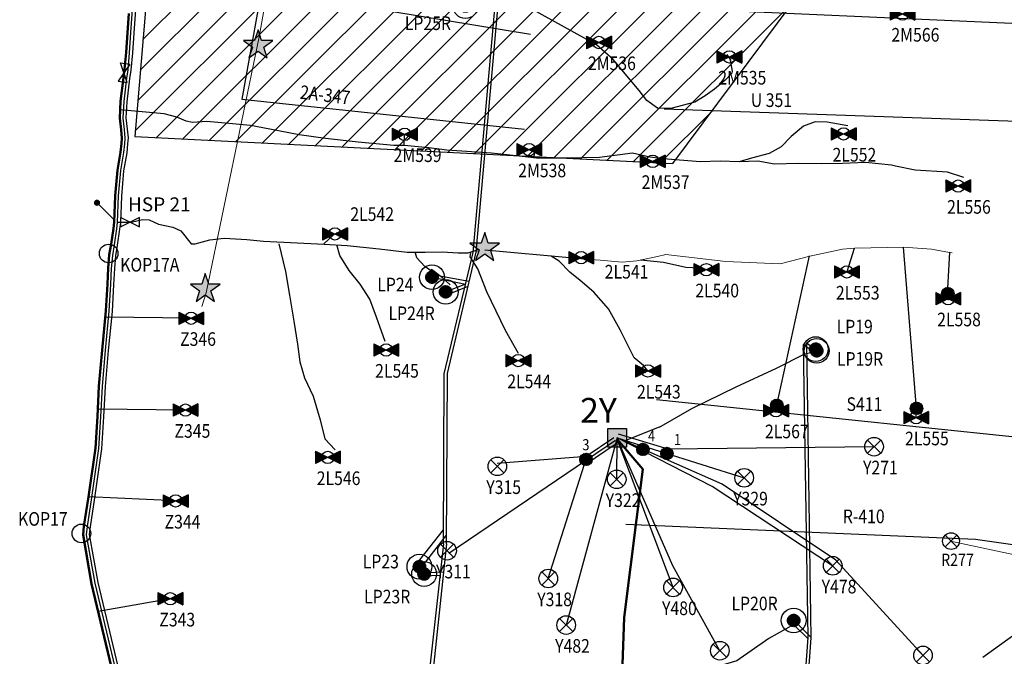
# Model space of a CAD drawing. Units: millimetres. Extents: x 298288 to 300497, y 5814656 to 5816279.
# Drawn here: x 299735 to 300053, y 5814827 to 5815033 of the extents above; entities that cross this region are included whole.
import ezdxf
from ezdxf.enums import TextEntityAlignment as Align

# ---------------------------------------------------------------- set-up
doc = ezdxf.new("R2010")
doc.units = ezdxf.units.MM
doc.linetypes.add('PHANTOM2', pattern=[31.75, 15.875, -3.175, 3.175, -3.175, 3.175, -3.175])
for name, color, linetype in [('ASBESTOS DISPOSAL', 10, 'Continuous'), ('FLOW-090', 200, 'Continuous'), ('KNOCK-OUT-POT', 210, 'Continuous'), ('STG2-FLOW-090', 200, 'Continuous'), ('STG2-HEADER MARKER', 7, 'Continuous'), ('STG2-J-TRAP', 150, 'Continuous'), ('STG2-KNOCK-OUT-POT', 210, 'Continuous'), ('STG2-LINE-LEACHATE RETURN-090', 200, 'LEACHATE'), ('STG2-MAIN-090', 200, 'Continuous'), ('STG2-MAIN-140', 54, 'Continuous'), ('STG2-OLDBAROTRAP', 7, 'Continuous'), ('STG2-PIT-LEACHATE-25', 94, 'PHANTOM2'), ('STG2-WELL ID', 1, 'Continuous'), ('STG2-WELL-HORIZ-090-M35', 200, 'HOT_WATER_SUPPLY'), ('STG2-WELL_NAME', 1, 'Continuous'), ('STG2-WELLSTAT-35', 1, 'Continuous'), ('STG4-FLOW-090', 200, 'Continuous'), ('WELL-BLK50', 254, 'Continuous'), ('WELL-HORIZ-090-M35', 200, 'HOT_WATER_SUPPLY'), ('WELL_NAME', 1, 'Continuous')]:
    doc.layers.add(name, color=color, linetype=linetype)
for name, color, linetype, lineweight in [('MAIN-160-B70', 5, 'Continuous', 20), ('STG2-FLOW-063', 3, 'Continuous', 25), ('STG2-LINE-AIR-063', 3, 'AIR', 25), ('STG2-MAIN-160-B70', 5, 'Continuous', 20), ('STG2-MAIN-355-100', 202, 'Continuous', 50), ('STG2-STANDALONE_WELL', 1, 'Continuous', 25)]:
    doc.layers.add(name, color=color, linetype=linetype, lineweight=lineweight)
doc.layers.add('STG2-VALVE PIT', color=7, linetype='Continuous', true_color=0x000000)
doc.styles.add('ROM_1.00', font='ROMANS.SHX')
doc.styles.add('RSO', font='arial.ttf')
doc.styles.add('SOLID', font='Helv.shx', dxfattribs={"oblique": 1.17516e-08})
doc.styles.get("Standard").update_dxf_attribs({"font": 'arial.ttf'})
doc.linetypes.add('AIR', pattern='A,5,-5,["AIR",Standard,S=1,R=0,X=-3.5,Y=-0.5],-0.2', length=10.2)
doc.linetypes.add('CHARACTER_DASH_D', pattern='A,3,-0.7,["D",Standard,S=2,R=0,X=-0.1,Y=-0.9],-2,6,-0.6,3', length=15.3)
doc.linetypes.add('HOT_WATER_SUPPLY', pattern='A,0.5,-0.2,["HW",Standard,S=0.1,R=0,X=-0.1,Y=-0.05],-0.2', length=0.9)
doc.linetypes.add('LEACHATE', pattern='A,5,-5,["LE",Standard,S=1,R=0,X=-3.5,Y=-0.5],-0.2', length=10.2)
doc.dimstyles.new('HEADER', dxfattribs={"dimscale": 2, "dimtxt": 2.5, "dimasz": 1, "dimexe": 2, "dimexo": 1, "dimgap": 1, "dimtad": 1, "dimtoh": 1, "dimdec": 1, "dimzin": 0, "dimdsep": 46, "dimtxsty": 'RSO', "dimblk": 'DOT', "dimcen": -2, "dimclrd": 256, "dimclre": 256, "dimclrt": 256, "dimadec": 0, "dimazin": 0, "dimtfac": 1, "dimtdec": 1, "dimtofl": 0, "dimtmove": 0, "dimatfit": 3, "dimldrblk": 'DOT', "dimfxl": 2, "dimtolj": 1, "dimtzin": 0, "dimarcsym": 0})
pattern_1 = [(45, (80.06854, 37.75583), (-0.08838835, 0.08838835), [])]

# ---------------------------------------------------------------- blocks, each defined once
blk = doc.blocks.new('WELL_STANDALONE')
h = blk.add_hatch()
h.set_pattern_fill('ANSI31', color=0, style=0)
h.set_pattern_definition(pattern_1)
h.paths.add_polyline_path([(-0.89, 0.45), (-2, 1), (-2, -1), (-0.89, -0.45, -0.116434), (-1, 0, -0.116434)])
h.paths.add_polyline_path([(-0.89, 0.45, 0.116434), (-1, 0, 0.116434), (-0.89, -0.45), (0, 0)])
h.paths.add_polyline_path([(0.89, 0.45), (0, 0), (0.89, -0.45, 0.116434), (1, 0, 0.116434)])
h.paths.add_polyline_path([(2, 1), (0.89, 0.45, -0.116434), (1, 0, -0.116434), (0.89, -0.45), (2, -1)])
at = {"color": 0}
for p, q in [((-2, 1), (-2, -1)), ((2, 1), (-2, -1)), ((-2, 1), (2, -1)), ((2, 1), (2, -1))]:
    blk.add_line(p, q, dxfattribs=at)
at = {"color": 0, "linetype": 'ByBlock'}
blk.add_circle((0, 0), 1, dxfattribs=at)
at = {"color": 0, "style": 'RSO', "width": 0.85}
blk.add_attdef('SO', (-1.78, -4.46), '', height=2.2, dxfattribs=at)
at = {"color": 0, "style": 'RSO', "width": 0.85, "flags": 1}
for tag, p in [('STRING_SIZE', (-1.78, -7.46)), ('OTHER_STNG_SIZE', (-1.78, -10.46)), ('DEPTH', (-1.78, -13.46)), ('FLOW_LINE_SIZE', (-1.78, -16.46)), ('OTHER_FLINE_SIZE', (-1.78, -19.46)), ('DATE', (-1.78, -22.46)), ('COMMENTS', (-1.78, -25.46)), ('SITE_NAME', (-1.78, -28.46))]:
    blk.add_attdef(tag, p, '', height=2.2, dxfattribs=at)
blk = doc.blocks.new('Barometric_Trap')
at = {"linetype": 'Continuous', "ltscale": 2.5}
blk.add_hatch(color=0, dxfattribs=at).paths.add_polyline_path([(0.56, 0.77), (0, 2.5), (-0.56, 0.77), (-2.38, 0.77), (-0.91, -0.3), (-1.47, -2.02), (0, -0.95), (1.47, -2.02), (0.91, -0.3), (2.38, 0.77)])
at = {"color": 0, "linetype": 'Continuous'}
for p, q in [((0, 2.5), (-0.56, 0.77)), ((0.56, 0.77), (0, 2.5)), ((-2.38, 0.77), (-0.91, -0.3)), ((-0.56, 0.77), (-2.38, 0.77)), ((2.38, 0.77), (0.56, 0.77)), ((0.91, -0.3), (2.38, 0.77)), ((-0.91, -0.3), (-1.47, -2.02)), ((-1.47, -2.02), (0, -0.95)), ((0, -0.95), (1.47, -2.02)), ((1.47, -2.02), (0.91, -0.3))]:
    blk.add_line(p, q, dxfattribs=at)
at = {"color": 0, "style": 'RSO', "width": 0.85}
blk.add_attdef('SO', (2.61, 0), '', height=2.2, dxfattribs=at)
at = {"color": 0, "style": 'RSO', "width": 0.85, "flags": 1}
blk.add_attdef('DATE', (2.61, -3), '', height=2.2, dxfattribs=at)
blk = doc.blocks.new('Well')
at = {"layer": 'WELL_NAME', "color": 0, "linetype": 'ByBlock'}
for p, q in [((-1.06, -1.06), (1.06, 1.06)), ((1.06, -1.06), (-1.06, 1.06))]:
    blk.add_line(p, q, dxfattribs=at)
blk.add_circle((0, 0), 1.5, dxfattribs=at)
at = {"layer": 'WELL_NAME', "color": 0, "style": 'RSO', "width": 0.85}
blk.add_attdef('SO', (-1.78, -4.46), '', height=2.2, dxfattribs=at)
at = {"layer": 'WELL_NAME', "color": 0, "style": 'RSO', "width": 0.85, "flags": 1}
for tag, p in [('STRING_SIZE', (-1.78, -7.46)), ('OTHER_STNG_SIZE', (-1.78, -10.46)), ('DEPTH', (-1.78, -13.46)), ('FLOW_LINE_SIZE', (-1.78, -16.46)), ('OTHER_FLINE_SIZE', (-1.78, -19.46)), ('DATE', (-1.78, -22.46))]:
    blk.add_attdef(tag, p, '', height=2.2, dxfattribs=at)
blk = doc.blocks.new('*X13')
at = {"color": 0}
for p, q in [((1.74, 1.21), (2.82, 2.29)), ((1.74, 1.38), (2.64, 2.29)), ((1.76, 1.06), (2.97, 2.27)), ((1.78, 1.61), (2.42, 2.24)), ((1.81, 0.92), (3.11, 2.22)), ((1.86, 0.8), (3.23, 2.16)), ((1.93, 0.7), (3.33, 2.09)), ((2.01, 0.6), (3.43, 2.01)), ((2.11, 0.52), (3.51, 1.92)), ((2.21, 0.44), (3.59, 1.82)), ((2.33, 0.38), (3.65, 1.7)), ((2.45, 0.33), (3.69, 1.57)), ((2.6, 0.3), (3.72, 1.43)), ((2.77, 0.29), (3.73, 1.26)), ((2.98, 0.32), (3.7, 1.05)), ((3.3, 0.47), (3.56, 0.73))]:
    blk.add_line(p, q, dxfattribs=at)
blk = doc.blocks.new('J_Trap')
at = {"color": 0}
blk.add_circle((0, 0), 1, dxfattribs=at)
blk.add_blockref('*X13', (-2.73, -1.29), dxfattribs=at)
at = {"color": 9, "style": 'RSO', "width": 0.85}
blk.add_attdef('SO', (1.2, 0), '', height=1.8, dxfattribs=at)
at = {"color": 9, "style": 'RSO', "width": 0.85, "flags": 1}
for tag, p in [('ON_WELL_S', (1.2, -3)), ('DATE', (1.2, -6))]:
    blk.add_attdef(tag, p, '', height=1.8, dxfattribs=at)
blk = doc.blocks.new('*X18')
at = {"color": 0}
for p, q in [((-1, 0.06), (-0.06, 1)), ((-0.99, -0.11), (0.11, 0.99)), ((-0.97, -0.26), (0.26, 0.97)), ((-0.96, 0.28), (-0.28, 0.96)), ((-0.92, -0.39), (0.39, 0.92)), ((-0.86, -0.51), (0.51, 0.86)), ((-0.79, -0.61), (0.61, 0.79)), ((-0.71, -0.71), (0.71, 0.71)), ((-0.61, -0.79), (0.79, 0.61)), ((-0.51, -0.86), (0.86, 0.51)), ((-0.39, -0.92), (0.92, 0.39)), ((-0.26, -0.97), (0.97, 0.26)), ((-0.11, -0.99), (0.99, 0.11)), ((0.06, -1), (1, -0.06)), ((0.28, -0.96), (0.96, -0.28))]:
    blk.add_line(p, q, dxfattribs=at)
blk = doc.blocks.new('Leachate_Pit')
at = {"color": 0, "linetype": 'Continuous'}
blk.add_circle((0, 0), 2, dxfattribs=at)
at = {"color": 0}
blk.add_circle((0, 0), 1, dxfattribs=at)
blk.add_blockref('*X18', (0, 0), dxfattribs=at)
at = {"color": 1, "style": 'RSO', "width": 0.85}
blk.add_attdef('SO', (2.5, 0), '', height=2.2, dxfattribs=at)
at = {"color": 1, "style": 'RSO', "width": 0.85, "flags": 1}
for tag, p in [('FLOW_LINE_SIZE', (2.5, -3)), ('OTHER_FLINE_SIZE', (2.5, -6)), ('COMMENTS', (2.5, -9)), ('SITE_NAME', (2.5, -12))]:
    blk.add_attdef(tag, p, '', height=2.2, dxfattribs=at)
blk = doc.blocks.new('WellHead_Stn')
at = {"linetype": 'Continuous', "ltscale": 2.5}
blk.add_hatch(color=0, dxfattribs=at).paths.add_polyline_path([(-1.5, 1.5), (-1.5, -1.5), (1.5, -1.5), (1.5, 1.5)])
at = {"color": 0}
blk.add_lwpolyline([(-1.5, -1.5), (-1.5, 1.5), (1.5, 1.5), (1.5, -1.5)], close=True, dxfattribs=at)
at = {"color": 0, "style": 'SOLID'}
blk.add_attdef('SO', (2.41, -1.9), '', height=4, dxfattribs=at)
at = {"color": 0, "style": 'RSO', "width": 0.85, "flags": 1}
blk.add_attdef('DATE', (2.41, -4.9), '', height=2.2, dxfattribs=at)
blk = doc.blocks.new('_Dot')
at = {"layer": 'WELL-BLK50', "color": 0, "lineweight": -2}
blk.add_line((-0.5, 0), (-1, 0), dxfattribs=at)
at = {"layer": 'WELL-BLK50', "color": 0, "const_width": 0.5}
blk.add_lwpolyline([(-0.25, 0, 1), (0.25, 0, 1)], format="xyb", close=True, dxfattribs=at)
blk = doc.blocks.new('*X52')
at = {"color": 0}
for p, q in [((1.74, 1.21), (2.82, 2.29)), ((1.74, 1.38), (2.64, 2.29)), ((1.76, 1.06), (2.97, 2.27)), ((1.78, 1.61), (2.42, 2.24)), ((1.81, 0.92), (3.11, 2.22)), ((1.86, 0.8), (3.23, 2.16)), ((1.93, 0.7), (3.33, 2.09)), ((2.01, 0.6), (3.43, 2.01)), ((2.11, 0.52), (3.51, 1.92)), ((2.21, 0.44), (3.59, 1.82)), ((2.33, 0.38), (3.65, 1.7)), ((2.45, 0.33), (3.69, 1.57)), ((2.6, 0.3), (3.72, 1.43)), ((2.77, 0.29), (3.73, 1.26)), ((2.98, 0.32), (3.7, 1.05)), ((3.3, 0.47), (3.56, 0.73))]:
    blk.add_line(p, q, dxfattribs=at)
blk = doc.blocks.new('J-TRAP')
at = {"color": 0}
blk.add_circle((0, 0), 1, dxfattribs=at)
blk.add_blockref('*X52', (-2.73, -1.29), dxfattribs=at)
at = {"color": 9, "style": 'RSO', "width": 0.85}
blk.add_attdef('SO', (1.2, 0), '', height=1.8, dxfattribs=at)
at = {"color": 9, "style": 'RSO', "width": 0.85, "flags": 1}
for tag, p in [('ON_WELL_S', (1.2, -3)), ('DATE', (1.2, -6))]:
    blk.add_attdef(tag, p, '', height=1.8, dxfattribs=at)
blk = doc.blocks.new('KOP')
at = {"color": 0}
blk.add_circle((0, 0), 1.5, dxfattribs=at)
at = {"color": 0, "style": 'ROM_1.00'}
blk.add_attdef('KOP', (2.49, -1.45), '', height=3, dxfattribs=at)
blk = doc.blocks.new('Valve_Pit')
at = {"color": 0}
for p, q in [((-2, 1), (2, -1)), ((2, 1), (-2, -1)), ((-2, -1), (-2, 1)), ((2, -1), (2, 1))]:
    blk.add_line(p, q, dxfattribs=at)
at = {"color": 7, "style": 'RSO', "width": 0.85}
blk.add_attdef('SO', (2.39, -0.98), '', height=2, dxfattribs=at)
blk = doc.blocks.new('STANDALONE_WELL')
h = blk.add_hatch()
h.set_pattern_fill('ANSI31', color=0, style=0)
h.set_pattern_definition(pattern_1)
h.paths.add_polyline_path([(-0.89, 0.45), (-2, 1), (-2, -1), (-0.89, -0.45, -0.116434), (-1, 0, -0.116434)])
h.paths.add_polyline_path([(-0.89, 0.45, 0.116434), (-1, 0, 0.116434), (-0.89, -0.45), (0, 0)])
h.paths.add_polyline_path([(0.89, 0.45), (0, 0), (0.89, -0.45, 0.116434), (1, 0, 0.116434)])
h.paths.add_polyline_path([(2, 1), (0.89, 0.45, -0.116434), (1, 0, -0.116434), (0.89, -0.45), (2, -1)])
at = {"color": 0}
for p, q in [((-2, 1), (-2, -1)), ((2, 1), (-2, -1)), ((-2, 1), (2, -1)), ((2, 1), (2, -1))]:
    blk.add_line(p, q, dxfattribs=at)
at = {"color": 0, "linetype": 'ByBlock'}
blk.add_circle((0, 0), 1, dxfattribs=at)
at = {"color": 0, "style": 'RSO', "width": 0.85}
blk.add_attdef('NUMBER', (-1.78, -4.46), '', height=2.2, dxfattribs=at)
at = {"color": 0, "style": 'RSO', "width": 0.85, "flags": 1}
for tag, p in [('STRING_SIZE', (-1.78, -7.46)), ('OTHER_STNG_SIZE', (-1.78, -10.46)), ('DEPTH', (-1.78, -13.46)), ('FLOW_LINE_SIZE', (-1.78, -16.46)), ('OTHER_FLINE_SIZE', (-1.78, -19.46)), ('DATE', (-1.78, -22.46)), ('COMMENTS', (-1.78, -25.46)), ('SITE_NAME', (-1.78, -28.46))]:
    blk.add_attdef(tag, p, '', height=2.2, dxfattribs=at)

msp = doc.modelspace()

# ---------------------------------------------------------------- hatches: boundary and pattern name
at = {"layer": 'ASBESTOS DISPOSAL', "linetype": 'ByBlock', "transparency": 33554559}
h = msp.add_hatch(dxfattribs=at)
h.set_pattern_fill('ANSI31', color=256, scale=2)
h.paths.add_polyline_path([(299946.2, 5815261.59), (299897.16, 5815278.98), (299879.97, 5815270.08), (299790.21, 5815205.32), (299772.43, 5814995.1), (299945.99, 5814986.34), (300028.23, 5815096.92)])

# ---------------------------------------------------------------- linework, layer by layer
at = {"layer": 'ASBESTOS DISPOSAL'}
msp.add_lwpolyline([(299897.16, 5815278.98), (299879.97, 5815270.08), (299790.21, 5815205.32), (299772.43, 5814995.1), (299945.99, 5814986.34), (300028.23, 5815096.92), (299946.2, 5815261.59), (299897.16, 5815278.98)], close=True, dxfattribs=at)
at = {"layer": 'FLOW-090', "ltscale": 0.25, "transparency": 16777216}
for points in [[(299936.45, 5814921.18, 84.35), (299933.47, 5814923.66, 83.81), (299929, 5814932.73, 83.75), (299925.23, 5814939.45, 83.52), (299920.43, 5814944.83, 83.25), (299916.01, 5814948.61, 82.52), (299912.71, 5814951.3, 82.08), (299909.28, 5814954.89, 81.11), (299906.74, 5814956.42, 80.66)], [(299954.41, 5814952.61, 90.59), (299950.11, 5814952.79, 89.67), (299942.98, 5814954.4, 88.07), (299935.57, 5814955.2, 86.11)]]:
    msp.add_polyline3d(points, dxfattribs=at)
at = {"layer": 'MAIN-160-B70', "transparency": 16777216}
msp.add_polyline3d([(299913.84, 5814955.78, 82.3), (299914.66, 5814955.73, 82.46), (299922.48, 5814955.15, 84), (299929.59, 5814954.5, 85.18), (299934.31, 5814954.93, 86.2), (299940.96, 5814956.36, 87.64), (299943.72, 5814957.01, 88.16), (299963.04, 5814954.73, 89.53), (299980.53, 5814953.97, 90.09), (299990.07, 5814956.48, 90.38), (300000.66, 5814958.68, 90.53), (300004.47, 5814959.06, 90.53), (300020.32, 5814959.34, 90.87), (300029.36, 5814958.7, 90.86), (300035.17, 5814957.66, 90.77), (300035.98, 5814957.57, 90.74)], dxfattribs=at)
at = {"layer": 'STG2-FLOW-063', "transparency": 16777216}
for p, q in [((299963.38, 5815021.47, 90.48), (299964.69, 5815019.61, 92.29)), ((299956.75, 5814952.09, 91.52), (299954.41, 5814952.61, 90.59)), ((299868.28, 5814949.68, 77.71), (299868.85, 5814950.84, 76.39)), ((299853.51, 5814926.18, 74.34), (299855.05, 5814926.42, 73.75)), ((299937.93, 5814919.43, 85.39), (299936.45, 5814921.18, 84.35)), ((299834.67, 5814891.54, 71.03), (299836.32, 5814892.51, 69.69)), ((299864.23, 5814856.3), (299864.29, 5814857.39, 76.43))]:
    msp.add_line(p, q, dxfattribs=at)
at = {"layer": 'STG2-FLOW-090', "transparency": 16777216}
for p, q in [((300004.45, 5814958.98, 90.44), (300002.07, 5814951.37, 90.3)), ((299941.53, 5814901.32), (299930.48, 5814896.89)), ((299958.67, 5814882.15), (299927.96, 5814897.85)), ((299997.42, 5814856.52), (299958.67, 5814882.15))]:
    msp.add_line(p, q, dxfattribs=at)
at = {"layer": 'STG2-FLOW-090', "linetype": 'Continuous', "transparency": 16777216}
for p, q in [((299873.71, 5814860.6), (299927.46, 5814897.12)), ((299918.01, 5814891.91), (299926.9, 5814897.94)), ((299927.85, 5814884.46), (299927.96, 5814897.85)), ((299927.96, 5814897.9), (299968.94, 5814884.96)), ((299917.36, 5814889.05), (299928.02, 5814896.29)), ((299889.27, 5814889.65), (299918.01, 5814891.91)), ((299905.78, 5814852.46), (299917.36, 5814889.05)), ((300043.57, 5814865.17), (300113.59, 5814855.1)), ((300045.89, 5814827.07), (300088.31, 5814857.73))]:
    msp.add_line(p, q, dxfattribs=at)
for points in [[(299818.02, 5815057.89), (299815.06, 5815051.92), (299806.99, 5815007.07)], [(299927.96, 5814897.9), (299911.55, 5814837.45)], [(299961.09, 5814829.18), (299945.91, 5814856.58), (299927.95, 5814897.64)], [(299946.02, 5814849.59), (299927.95, 5814897.45)], [(300026.6, 5814827.67), (299998.52, 5814858.34), (299961.88, 5814882.91), (299927.96, 5814897.9)], [(300010.83, 5814894.99), (299944.48, 5814894.23), (299928.47, 5814899.05)], [(299984.96, 5814837.68), (299976.89, 5814833.13), (299966.57, 5814825.89), (299953.51, 5814822.09), (299942.71, 5814819.11), (299933.49, 5814816.61), (299924.68, 5814813.58), (299922.7, 5814810)]]:
    msp.add_lwpolyline(points, dxfattribs=at)
at = {"layer": 'STG2-FLOW-090', "linetype": 'ByBlock', "transparency": 16777216, "elevation": 58.96}
msp.add_lwpolyline([(299790.62, 5814936.44), (299762.91, 5814936.77)], dxfattribs=at)
at = {"layer": 'STG2-FLOW-090', "linetype": 'Continuous', "ltscale": 0.25, "transparency": 16777216}
msp.add_lwpolyline([(299941.53, 5814901.32), (299942.13, 5814901.64), (299952.09, 5814907.31), (299966.34, 5814914.28), (299979.38, 5814920.36), (299988.48, 5814924.99), (299990.53, 5814925.38)], dxfattribs=at)
at = {"layer": 'STG2-FLOW-090', "linetype": 'ByBlock', "transparency": 16777216}
for points in [[(299788.8, 5814906.8), (299760.51, 5814907.07)], [(299785.62, 5814877.51), (299757.48, 5814878.79)], [(299783.91, 5814845.93), (299760.66, 5814841.88)]]:
    msp.add_lwpolyline(points, dxfattribs=at)
at = {"layer": 'STG2-FLOW-090'}
for points in [[(299766.87, 5814967.47, 54.55), (299771.29, 5814967.46, 55.01), (299774.96, 5814968.28, 55.76), (299777.08, 5814968.19, 56.2), (299780.09, 5814966.78, 56.71), (299784.7, 5814965.77, 57.56), (299787.32, 5814964.58, 57.96), (299790.59, 5814960.4, 58.77), (299791.88, 5814960.39, 59.02), (299796.61, 5814961.78, 59.88), (299801.28, 5814962.28, 60.77), (299808.55, 5814961.81, 62.27), (299813.91, 5814961.35, 63.31), (299833.48, 5814960.29, 67.1), (299840.97, 5814959.92, 68.56), (299851.26, 5814958.78, 70.56), (299860.32, 5814957.71, 72.32), (299866.1, 5814957.76, 73.5), (299871.53, 5814957.89, 74.53), (299876.77, 5814957.53, 75.66), (299879.92, 5814957.58, 76.28), (299883.27, 5814958.57, 76.92)], [(299836.99, 5814963.63, 70.51), (299835.05, 5814961.94, 67.25), (299833.3, 5814960.34, 67.01)], [(299818.88, 5814960.39, 64.25), (299821.05, 5814951.49, 64.93), (299822.35, 5814943.87, 65.42), (299823.72, 5814935.5, 65.96), (299824.93, 5814928.02, 66.39), (299825.63, 5814922.38, 66.74), (299827.18, 5814917.17, 67.21), (299829.97, 5814911.3, 68.01), (299832.21, 5814903.69, 68.68), (299833.77, 5814897.55, 69.18), (299837.03, 5814894.03, 69.79)], [(299853.18, 5814928.98, 71.94), (299850.42, 5814936.8, 71.18), (299848.23, 5814942.56, 70.5), (299845.15, 5814947.39, 69.82), (299841.56, 5814951.8, 68.98), (299838.55, 5814956.65, 68.16), (299837.55, 5814960.09, 67.89)], [(299868.56, 5814951.31, 74.3), (299865.94, 5814953.09, 73.71), (299863.37, 5814955.9, 73.14), (299862.97, 5814957.38, 73.19)], [(299896.22, 5814925.08, 79.81), (299892.03, 5814932.5, 78.8), (299885.99, 5814944.98, 77.53), (299883.09, 5814952.39, 76.77), (299880.61, 5814956.23, 76.2), (299880.76, 5814957.69, 76.18)], [(299874.14, 5814947.16, 75.39), (299871.68, 5814949.42, 74.73), (299868.08, 5814952.17, 74.08), (299867.8, 5814951.83, 74.13)]]:
    msp.add_polyline3d(points, dxfattribs=at)
at = {"layer": 'STG2-FLOW-090', "transparency": 16777216}
for points in [[(300024.37, 5814904.36, 85.38), (300024.5, 5814907.27, 85.87), (300020.33, 5814959.36, 90.83)], [(300035.17, 5814957.7, 90.77), (300034.47, 5814946.05, 90.3), (300034.73, 5814942.75, 89.99)], [(299979.21, 5814906.63, 85.38), (299979.46, 5814908.37, 85.68), (299989.97, 5814956.52, 90.38)]]:
    msp.add_polyline3d(points, dxfattribs=at)
at = {"layer": 'STG2-FLOW-090', "lineweight": 20, "transparency": 16777216}
msp.add_polyline3d([(300110.05, 5814853.29, 79.57), (300079.6, 5814855.79, 79.48), (300059.26, 5814859.48, 80.09), (300035.52, 5814864.5, 80.95), (300035.64, 5814864.55, 82.55)], dxfattribs=at)
at = {"layer": 'STG2-LINE-AIR-063', "linetype": 'AIR', "transparency": 16777216}
for p, q in [((299881.51, 5814957.65), (299899.8, 5815161.99)), ((299872.24, 5814918.48), (299881.51, 5814957.65)), ((299879.1, 5814947.45), (299873.65, 5814945.25)), ((299871.94, 5814863.63), (299872.24, 5814918.48))]:
    msp.add_line(p, q, dxfattribs=at)
at = {"layer": 'STG2-LINE-AIR-063', "linetype": 'ByBlock', "ltscale": 4, "transparency": 16777216}
msp.add_line((299868.84, 5814949.53, 77.71), (299879.11, 5814947.48), dxfattribs=at)
at = {"layer": 'STG2-LINE-AIR-063', "linetype": 'CHARACTER_DASH_D', "ltscale": 0.25, "transparency": 16777216}
msp.add_line((299991.71, 5814926.47), (299988.99, 5814928.43), dxfattribs=at)
at = {"layer": 'STG2-LINE-AIR-063', "ltscale": 4, "transparency": 16777216}
msp.add_line((299863.17, 5814857.01), (299871.96, 5814868.21), dxfattribs=at)
at = {"layer": 'STG2-LINE-AIR-063', "transparency": 16777216}
msp.add_line((299871.94, 5814863.63), (299861.02, 5814763.73), dxfattribs=at)
at = {"layer": 'STG2-LINE-AIR-063', "linetype": 'Continuous', "ltscale": 0.25, "transparency": 16777216}
msp.add_line((299990.42, 5814833.53), (299985.89, 5814838.04), dxfattribs=at)
at = {"layer": 'STG2-LINE-AIR-063', "transparency": 16777216, "flags": 128}
msp.add_lwpolyline([(299786.83, 5815209.87), (299786.63, 5815208.66), (299785.96, 5815204.27), (299785.13, 5815195.58), (299784.6, 5815190.99), (299784.58, 5815183.35), (299783.76, 5815173.56), (299782.82, 5815161.83), (299781.98, 5815151.64), (299781.1, 5815143.99), (299780.66, 5815139.35), (299780.39, 5815135.61), (299780.15, 5815129.42), (299779.73, 5815118.01), (299779, 5815105.73), (299778.29, 5815097.17), (299777.92, 5815091.89), (299777.15, 5815085.12), (299776.17, 5815078.44), (299776.22, 5815072.27), (299776.18, 5815068.69), (299775.84, 5815065.59), (299774.78, 5815058.88), (299774.18, 5815049.65), (299773.57, 5815046.05), (299773.3, 5815042.66), (299772.53, 5815034.56), (299772.11, 5815028.39), (299771.69, 5815022.01), (299771.17, 5815016.5), (299770.75, 5815013.73), (299769.89, 5815006.27), (299769.59, 5815001.06), (299770.04, 5814997.46), (299770.27, 5814994.59), (299770.15, 5814992.65), (299769.85, 5814989.78), (299768.85, 5814983.99), (299768.13, 5814975.82), (299767.81, 5814967.23), (299767.56, 5814965.14), (299766.8, 5814959.99), (299766.22, 5814956.58), (299765.87, 5814952.46), (299765.61, 5814947.33), (299765.11, 5814938.66), (299763.88, 5814925.98), (299762.91, 5814914.43), (299762.39, 5814904.6), (299761.73, 5814894.27), (299759.46, 5814878.5), (299758.05, 5814869.11), (299757.78, 5814866.65), (299760.51, 5814851.15), (299787.18, 5814739.16), (299788.56, 5814732.05), (299788.73, 5814730.05), (299788.38, 5814720.68), (299787.91, 5814715.49)], dxfattribs=at)
at = {"layer": 'STG2-LINE-AIR-063', "transparency": 16777216}
for points in [[(299988.99, 5814928.43), (299990.43, 5814833.36), (299984.69, 5814754.59), (299979.55, 5814752.64)], [(299870.83, 5814853.49), (299865.4, 5814853.19), (299865.27, 5814852.92)]]:
    msp.add_lwpolyline(points, dxfattribs=at)
at = {"layer": 'STG2-LINE-LEACHATE RETURN-090', "linetype": 'LEACHATE', "transparency": 16777216}
for p, q in [((299882.53, 5814957.8), (299900.8, 5815162.08)), ((299873.24, 5814918.59), (299882.53, 5814957.8)), ((299872.94, 5814863.62), (299873.24, 5814918.59))]:
    msp.add_line(p, q, dxfattribs=at)
at = {"layer": 'STG2-LINE-LEACHATE RETURN-090', "linetype": 'ByBlock', "transparency": 16777216}
msp.add_line((299869.02, 5814950.42, 77.71), (299880.29, 5814948.36), dxfattribs=at)
at = {"layer": 'STG2-LINE-LEACHATE RETURN-090', "linetype": 'AIR', "transparency": 16777216}
msp.add_line((299879.89, 5814946.68), (299874.02, 5814944.33), dxfattribs=at)
at = {"layer": 'STG2-LINE-LEACHATE RETURN-090', "transparency": 16777216}
for p, q in [((299991.12, 5814925.66), (299988, 5814927.92)), ((299865.5, 5814856.87), (299872.95, 5814866.42)), ((299872.94, 5814863.62), (299862.64, 5814765.79))]:
    msp.add_line(p, q, dxfattribs=at)
at = {"layer": 'STG2-LINE-LEACHATE RETURN-090', "linetype": 'Continuous', "ltscale": 0.25, "transparency": 16777216}
msp.add_line((299989.43, 5814833.14), (299985.18, 5814837.32), dxfattribs=at)
at = {"layer": 'STG2-LINE-LEACHATE RETURN-090', "transparency": 16777216, "flags": 128}
msp.add_lwpolyline([(299785.84, 5815210.03), (299785.65, 5815208.81), (299784.97, 5815204.4), (299784.14, 5815195.68), (299783.6, 5815191.05), (299783.58, 5815183.39), (299782.76, 5815173.64), (299781.82, 5815161.91), (299780.99, 5815151.74), (299780.11, 5815144.1), (299779.67, 5815139.43), (299779.39, 5815135.67), (299779.15, 5815129.46), (299778.73, 5815118.05), (299778, 5815105.8), (299777.29, 5815097.25), (299776.92, 5815091.98), (299776.16, 5815085.25), (299775.17, 5815078.51), (299775.22, 5815072.27), (299775.18, 5815068.75), (299774.85, 5815065.72), (299773.78, 5815058.99), (299773.18, 5815049.77), (299772.57, 5815046.18), (299772.3, 5815042.75), (299771.53, 5815034.64), (299771.11, 5815028.46), (299770.69, 5815022.09), (299770.18, 5815016.62), (299769.76, 5815013.86), (299768.89, 5815006.35), (299768.59, 5815001.03), (299769.04, 5814997.36), (299769.27, 5814994.58), (299769.15, 5814992.73), (299768.86, 5814989.92), (299767.86, 5814984.12), (299767.13, 5814975.88), (299766.81, 5814967.31), (299766.57, 5814965.27), (299765.81, 5814960.15), (299765.23, 5814956.71), (299764.87, 5814952.53), (299764.61, 5814947.38), (299764.11, 5814938.73), (299762.89, 5814926.07), (299761.91, 5814914.5), (299761.39, 5814904.66), (299760.74, 5814894.38), (299758.47, 5814878.65), (299757.06, 5814869.24), (299756.77, 5814866.61), (299759.53, 5814850.94), (299786.2, 5814738.95), (299787.57, 5814731.91), (299787.73, 5814730.07), (299787.38, 5814720.74), (299786.82, 5814714.63)], dxfattribs=at)
at = {"layer": 'STG2-LINE-LEACHATE RETURN-090', "transparency": 16777216}
for points in [[(299988, 5814927.92), (299989.43, 5814833.39), (299983.74, 5814755.3), (299979.2, 5814753.57)], [(299871.98, 5814854.55), (299864.75, 5814854.15), (299864.37, 5814853.36)]]:
    msp.add_lwpolyline(points, dxfattribs=at)
at = {"layer": 'STG2-MAIN-090', "linetype": 'ByBlock', "transparency": 16777216, "elevation": 77.72}
msp.add_lwpolyline([(299882.7, 5814958.09), (299882.65, 5814957.9)], dxfattribs=at)
at = {"layer": 'STG2-MAIN-090'}
msp.add_polyline3d([(299964.16, 5815020.72, 95.67), (299964.17, 5815020.72, 95.67), (299964.17, 5815020.72, 95.68), (299965.12, 5815016.12, 94.44), (299964.99, 5815015.55, 94.45), (299962.79, 5815013.29, 94.05), (299959.41, 5815010.37, 93.66), (299956.37, 5815008.21, 93.19), (299953.05, 5815006.12, 92.75), (299945.34, 5815004.14, 91.63), (299940.95, 5815004.2, 91), (299937.6, 5815006.64, 90.47), (299935.13, 5815009.95, 89.5), (299932.29, 5815013.26, 88.61), (299926.71, 5815019.86, 87.68), (299921.29, 5815024.67, 87.08), (299876.01, 5815049.8, 85.98), (299865.8, 5815065.6, 84.55), (299863.14, 5815072.76, 83.38), (299863.37, 5815075.66, 83.39), (299863.42, 5815075.79, 83.46)], dxfattribs=at)
at = {"layer": 'STG2-MAIN-140', "linetype": 'ByBlock', "elevation": 82.3}
msp.add_lwpolyline([(299913.84, 5814955.78), (299885.3, 5814958.37)], dxfattribs=at)
at = {"layer": 'STG2-MAIN-160-B70', "linetype": 'Continuous', "transparency": 16777216}
msp.add_lwpolyline([(299794.11, 5814940.22), (299795.47, 5814944.6), (299812.61, 5815027.23), (299818.02, 5815058.2)], dxfattribs=at)
at = {"layer": 'STG2-MAIN-355-100', "transparency": 16777216}
for points in [[(299930.27, 5814839.86), (299936.31, 5814887.73), (299927.95, 5814897.45)], [(299927.87, 5814700.64), (299929.07, 5814710.83), (299929.51, 5814728.85), (299929.75, 5814777.16), (299929.11, 5814806.51), (299930.27, 5814839.86)]]:
    msp.add_lwpolyline(points, dxfattribs=at)
at = {"layer": 'STG2-MAIN-355-100', "linetype": 'ByBlock', "elevation": 52.43}
msp.add_lwpolyline([(299755.77, 5814866.56), (299758.55, 5814850.74), (299785.22, 5814738.73), (299786.58, 5814731.77), (299786.77, 5814729.61)], dxfattribs=at)
at = {"layer": 'STG2-MAIN-355-100', "transparency": 16777216}
msp.add_polyline3d([(299755.77, 5814866.51, 52.43), (299755.77, 5814866.61, 52.42), (299756.07, 5814869.37, 52.8), (299757.48, 5814878.79, 53.15), (299759.74, 5814894.48, 54.03), (299760.39, 5814904.72, 54.17), (299760.91, 5814914.57, 54.03), (299761.89, 5814926.16, 53.73), (299763.11, 5814938.81, 53.16), (299763.61, 5814947.44, 53.17), (299763.88, 5814952.6, 52.97), (299764.24, 5814956.84, 53.61), (299764.83, 5814960.3, 53.45), (299765.58, 5814965.4, 54.1), (299765.82, 5814967.39, 54.12), (299766.13, 5814975.94, 54.23), (299766.87, 5814984.25, 54.52), (299767.86, 5814990.05, 54.93), (299768.15, 5814992.82, 54.99), (299768.26, 5814994.57, 54.94), (299768.04, 5814997.26, 54.89), (299767.59, 5815001, 54.97), (299767.89, 5815006.44, 54.95), (299768.77, 5815013.99, 54.77), (299769.19, 5815016.74, 54.57), (299769.69, 5815022.17, 54.48), (299770.12, 5815028.53, 54.47), (299770.54, 5815034.72, 54.26)], dxfattribs=at)
at = {"layer": 'STG2-WELL-HORIZ-090-M35', "ltscale": 10, "transparency": 16777216}
for p, q in [((299814.34, 5815042.27), (299900.06, 5815028.04)), ((299941.5, 5815036.63), (300057.76, 5815031.55)), ((299806.99, 5815007.07), (299898.12, 5814997.46)), ((299940.63, 5814910.2), (300056.31, 5814898.19)), ((299930.75, 5814869.97), (300043.57, 5814865.17))]:
    msp.add_line(p, q, dxfattribs=at)
at = {"layer": 'STG4-FLOW-090'}
for points in [[(300002.31, 5814998.48, 93.89), (299995.75, 5814999.65, 93.88), (299991.82, 5814999.75, 93.88), (299988.06, 5814998.45, 92.25), (299984.05, 5814995.05, 91.81), (299980.84, 5814991.69, 91.58), (299977.04, 5814989.63, 92.39), (299971.32, 5814988.08, 92.21), (299967.37, 5814986.87, 92.22), (299961.15, 5814987.06, 92.09), (299954.91, 5814986.87, 91.38), (299948.11, 5814987.41, 90.59), (299942.88, 5814987.86, 90.45), (299938.5, 5814988.42, 89.4), (299932.94, 5814989.64, 91.03), (299922.27, 5814988.26, 86.04), (299911.02, 5814988.09, 84.06), (299901.99, 5814988.12, 82.58), (299897.31, 5814988.66, 80.3), (299887.44, 5814989.7, 78.42), (299873.11, 5814990.7, 75.68), (299867.3, 5814991.46, 74.63), (299859.32, 5814992.2, 73.04), (299855.97, 5814992.19, 72.06), (299844.51, 5814993.29, 70.06), (299833.95, 5814994.42, 68.15), (299825.43, 5814995.62, 66.44), (299816.05, 5814997.38, 64.37), (299809.74, 5814998.63, 63.04), (299801.59, 5814999.4, 61.44), (299795.66, 5814999.89, 60.01), (299791.06, 5814999.62, 59.05), (299788.97, 5815000.05, 58.67), (299785.98, 5815001.32, 58.37), (299781.9, 5815002.4, 57.78), (299767.74, 5815003.72, 54.96)], [(299859.32, 5814992.2, 73.04), (299859.45, 5814995.75, 73.62)], [(299901.24, 5814988.2, 82.22), (299901.43, 5814991.46, 82.86)], [(300039.78, 5814981.8, 92.24), (300034.51, 5814983.51, 92.12), (300024.12, 5814984.22, 91.97), (300017.7, 5814985.49, 91.95), (300016.47, 5814985.78, 92), (300008.11, 5814986.66, 93.66), (300000.66, 5814986.37, 93.67), (299993.79, 5814986.26, 93.73), (299986.37, 5814986.34, 92.21), (299978.7, 5814986.19, 92.13), (299973.3, 5814987.08, 91.81), (299967.37, 5814986.87, 92.22)]]:
    msp.add_polyline3d(points, dxfattribs=at)
at = {"layer": 'WELL-HORIZ-090-M35', "ltscale": 10, "transparency": 16777216}
msp.add_line((299943.14, 5815004.03), (300080.18, 5814999.22), dxfattribs=at)

# ---------------------------------------------------------------- block references
at = {"layer": 'STG2-J-TRAP', "transparency": 16777216, "xscale": 2, "yscale": 2}
for p in [(300034.6, 5814944.4, 90.15), (299979.46, 5814908.37, 85.68), (300024.5, 5814907.37, 85.87)]:
    msp.add_blockref('J-TRAP', p, dxfattribs=at)
at = {"layer": 'STG2-J-TRAP', "linetype": 'Continuous', "transparency": 16777216}
ref = msp.add_blockref('J_Trap', (299936.3, 5814894.11), dxfattribs=dict(at, xscale=2, yscale=2, zscale=2, rotation=359.9991305217197))
ref.add_attrib('SO', '4', (299937.91, 5814896.68), dxfattribs={"layer": '0', "color": 0, "height": 3.6, "rotation": 359.9991, "style": 'RSO', "width": 0.85})
ref = msp.add_blockref('J_Trap', (299917.95, 5814890.9), dxfattribs=dict(at, xscale=2, yscale=2, zscale=2, rotation=359.9991305150699))
ref.add_attrib('SO', '3', (299916.74, 5814893.84), dxfattribs={"layer": '0', "color": 0, "height": 3.6, "rotation": 359.9991, "style": 'RSO', "width": 0.85})
ref = msp.add_blockref('J_Trap', (299944.03, 5814892.82), dxfattribs=dict(at, xscale=2, yscale=2, zscale=2, rotation=359.9991305238534))
ref.add_attrib('SO', '1', (299946.32, 5814895.5), dxfattribs={"layer": '0', "color": 0, "height": 3.6, "rotation": 359.9991, "style": 'RSO', "width": 0.85})
at = {"layer": 'STG2-KNOCK-OUT-POT', "transparency": 16777216}
ref = msp.add_blockref('KOP', (299764.04, 5814957.33, 52.23), dxfattribs=dict(at, xscale=2, yscale=2, zscale=2))
ref.add_attrib('KOP', 'KOP17A', dxfattribs={"layer": 'KNOCK-OUT-POT', "color": 0, "height": 4.4, "style": 'RSO', "width": 0.85}).set_placement((299767.76, 5814955.89, 52.23), align=Align.TOP_LEFT)
ref = msp.add_blockref('KOP', (299755.24, 5814867.01, 53.86), dxfattribs=dict(at, xscale=2, yscale=2, zscale=2))
ref.add_attrib('KOP', 'KOP17', dxfattribs={"layer": 'KNOCK-OUT-POT', "color": 0, "height": 4.4, "style": 'RSO', "width": 0.85}).set_placement((299734.83, 5814873.9, 53.86), align=Align.TOP_LEFT)
at = {"layer": 'STG2-OLDBAROTRAP', "linetype": 'Continuous', "transparency": 16777216, "xscale": 2, "yscale": 2, "zscale": 2}
for p, rotation in [((299812.22, 5815024.47), 359.9991305152293), ((299885.28, 5814959.1, 77.25), 359.9991304899198), ((299795.17, 5814945.85), 359.9991304899198)]:
    msp.add_blockref('Barometric_Trap', p, dxfattribs=dict(at, rotation=rotation))
at = {"layer": 'STG2-PIT-LEACHATE-25', "transparency": 16777216}
ref = msp.add_blockref('Leachate_Pit', (299879.08, 5815037.14, 85.34), dxfattribs=dict(at, xscale=2, yscale=2, zscale=2))
ref.add_attrib('SO', 'LP25R', (299859.52, 5815029.41, 85.34), dxfattribs={"layer": '0', "color": 0, "height": 4.4, "style": 'RSO', "width": 0.85})
at = {"layer": 'STG2-PIT-LEACHATE-25', "linetype": 'Continuous', "transparency": 16777216}
ref = msp.add_blockref('Leachate_Pit', (299868.28, 5814949.68, 77.71), dxfattribs=dict(at, xscale=2, yscale=2, zscale=2, rotation=359.9991305149327))
ref.add_attrib('SO', 'LP24', (299850.63, 5814945.1, 77.71), dxfattribs={"layer": '0', "color": 0, "height": 4.4, "rotation": 359.9991, "style": 'RSO', "width": 0.85})
at = {"layer": 'STG2-PIT-LEACHATE-25', "transparency": 16777216}
ref = msp.add_blockref('Leachate_Pit', (299872.69, 5814944.95, 78.06), dxfattribs=dict(at, xscale=2, yscale=2, zscale=2))
ref.add_attrib('SO', 'LP24R', (299854.25, 5814935.83, 78.06), dxfattribs={"layer": '0', "color": 0, "height": 4.4, "style": 'RSO', "width": 0.85})
at = {"layer": 'STG2-PIT-LEACHATE-25', "linetype": 'Continuous', "transparency": 16777216}
ref = msp.add_blockref('Leachate_Pit', (299992.01, 5814926.47), dxfattribs=dict(at, xscale=2, yscale=2, zscale=2, rotation=359.99913054762))
ref.add_attrib('SO', 'LP19', (299998.75, 5814931.54), dxfattribs={"layer": '0', "color": 0, "height": 4.4, "rotation": 359.9991, "style": 'RSO', "width": 0.85})
at = {"layer": 'STG2-PIT-LEACHATE-25', "transparency": 16777216}
ref = msp.add_blockref('Leachate_Pit', (299992.31, 5814925.92, 88.42), dxfattribs=dict(at, xscale=2, yscale=2, zscale=2))
ref.add_attrib('SO', 'LP19R', (299998.84, 5814921.11, 88.42), dxfattribs={"layer": '0', "color": 0, "height": 4.4, "style": 'RSO', "width": 0.85})
at = {"layer": 'STG2-PIT-LEACHATE-25', "linetype": 'Continuous', "transparency": 16777216}
ref = msp.add_blockref('Leachate_Pit', (299864.23, 5814856.3), dxfattribs=dict(at, xscale=2, yscale=2, zscale=2, rotation=359.9991304899303))
ref.add_attrib('SO', 'LP23', (299845.95, 5814855.74), dxfattribs={"layer": '0', "color": 0, "height": 4.4, "rotation": 359.9991, "style": 'RSO', "width": 0.85})
at = {"layer": 'STG2-PIT-LEACHATE-25', "transparency": 16777216}
ref = msp.add_blockref('Leachate_Pit', (299865.74, 5814853.92, 76.82), dxfattribs=dict(at, xscale=2, yscale=2, zscale=2))
ref.add_attrib('SO', 'LP23R', (299846.38, 5814844.43, 76.82), dxfattribs={"layer": '0', "color": 0, "height": 4.4, "style": 'RSO', "width": 0.85})
ref = msp.add_blockref('Leachate_Pit', (299984.91, 5814838.93, 78.71), dxfattribs=dict(at, xscale=2, yscale=2, zscale=2))
ref.add_attrib('SO', 'LP20R', (299964.84, 5814842.21, 78.71), dxfattribs={"layer": '0', "color": 0, "height": 4.4, "style": 'RSO', "width": 0.85})
at = {"layer": 'STG2-STANDALONE_WELL', "transparency": 16777216, "xscale": 2, "yscale": 2}
for p, values in [((300019.98, 5815034.59, 94.82), {'SO': '2M566'}), ((300001, 5814995.9, 93.51), {'SO': '2L552'}), ((300037.93, 5814979.07, 92.66), {'SO': '2L556'}), ((300002.07, 5814951.37, 90.3), {'SO': '2L553'}), ((300034.73, 5814942.75, 89.99), {'SO': '2L558'}), ((299979.21, 5814906.63, 85.38), {'SO': '2L567'}), ((300024.37, 5814904.36, 85.38), {'SO': '2L555'})]:
    msp.add_blockref('WELL_STANDALONE', p, dxfattribs=at).add_auto_attribs(values)
at = {"layer": 'STG2-STANDALONE_WELL', "ltscale": 2.5, "transparency": 16777216, "xscale": 2, "yscale": 2, "zscale": 2, "rotation": 359.9991306035901}
for p, values in [((299922.11, 5815025.4, 87.75), {'SO': '2M536'}), ((299964.16, 5815020.75, 95.67), {'SO': '2M535'}), ((299859.45, 5814995.75, 73.62), {'SO': '2M539'}), ((299899.63, 5814990.83, 81.39), {'SO': '2M538'}), ((299939.42, 5814987.06, 87.37), {'SO': '2M537'}), ((299956.75, 5814952.09, 91.52), {'SO': '2L540'}), ((299853.51, 5814926.18, 74.34), {'SO': '2L545'}), ((299896.12, 5814922.79, 81.3), {'SO': '2L544'}), ((299937.93, 5814919.43, 85.39), {'SO': '2L543'}), ((299834.67, 5814891.54, 71.03), {'SO': '2L546'})]:
    msp.add_blockref('WELL_STANDALONE', p, dxfattribs=at).add_auto_attribs(values)
at = {"layer": 'STG2-STANDALONE_WELL', "ltscale": 2.5, "transparency": 16777216}
ref = msp.add_blockref('WELL_STANDALONE', (299836.99, 5814963.63, 70.51), dxfattribs=dict(at, xscale=2, yscale=2, zscale=2, rotation=359.9991306035901))
ref.add_attrib('SO', '2L542', (299841.94, 5814967.82, 70.51), dxfattribs={"layer": '0', "color": 0, "height": 4.4, "rotation": 359.9991, "style": 'RSO', "width": 0.85})
ref = msp.add_blockref('WELL_STANDALONE', (299916.39, 5814955.98, 84.22), dxfattribs=dict(at, xscale=2, yscale=2, zscale=2, rotation=359.9991306035901))
ref.add_attrib('SO', '2L541', (299923.98, 5814949.23, 84.22), dxfattribs={"layer": '0', "color": 0, "height": 4.4, "rotation": 359.9991, "style": 'RSO', "width": 0.85})
at = {"layer": 'STG2-STANDALONE_WELL', "transparency": 16777216, "xscale": 2, "yscale": 2, "zscale": 2}
msp.add_blockref('STANDALONE_WELL', (299790.62, 5814936.44, 58.96), dxfattribs=at).add_auto_attribs({'NUMBER': 'Z346'})
at = {"layer": 'STG2-STANDALONE_WELL', "linetype": 'Continuous', "transparency": 16777216, "xscale": 2, "yscale": 2, "zscale": 2}
for p, rotation, values in [((299788.8, 5814906.8), 359.9991304780206, {'SO': 'Z345'}), ((299785.62, 5814877.51), 359.9991304695998, {'SO': 'Z344'}), ((299783.91, 5814845.93), 359.9991304610716, {'SO': 'Z343'})]:
    msp.add_blockref('WELL_STANDALONE', p, dxfattribs=dict(at, rotation=rotation)).add_auto_attribs(values)
at = {"layer": 'STG2-VALVE PIT', "transparency": 16777216, "xscale": 1.5, "yscale": 1.5, "zscale": 1.5, "rotation": 262.4033790337705}
msp.add_blockref('Valve_Pit', (299768.96, 5815015.64, 54.5), dxfattribs=at)
at = {"layer": 'STG2-VALVE PIT', "transparency": 16777216, "xscale": 1.5, "yscale": 1.5, "zscale": 1.5}
msp.add_blockref('Valve_Pit', (299770.94, 5814967.46, 54.97), dxfattribs=at)
at = {"layer": 'STG2-WELL_NAME', "linetype": 'Continuous', "transparency": 16777216, "xscale": 2, "yscale": 2, "zscale": 2}
for p, rotation, values in [((300010.83, 5814894.99), 359.999130545645, {'SO': 'Y271'}), ((299889.35, 5814888.65), 359.9991305054071, {'SO': 'Y315'}), ((299927.85, 5814884.46), 359.9991305165912, {'SO': 'Y322'}), ((299968.94, 5814884.96), 359.9991305297865, {'SO': 'Y329'}), ((299873.15, 5814861.43), 359.9991304933706, {'SO': 'Y311'}), ((299905.78, 5814852.46), 359.999130501479, {'SO': 'Y318'})]:
    msp.add_blockref('Well', p, dxfattribs=dict(at, rotation=rotation)).add_auto_attribs(values)
at = {"layer": 'STG2-WELL_NAME', "transparency": 16777216, "xscale": 1.8, "yscale": 1.8}
msp.add_blockref('Well', (300035.64, 5814864.55, 82.55), dxfattribs=at).add_auto_attribs({'SO': 'R277'})
at = {"layer": 'STG2-WELL_NAME', "ltscale": 2.5, "transparency": 16777216, "xscale": 2, "yscale": 2, "zscale": 2}
for p, rotation, values in [((299997.49, 5814856.58), 359.9991305316874, {'SO': 'Y478'}), ((299946.02, 5814849.59), 359.9991305135522, {'SO': 'Y480'}), ((299911.55, 5814837.45), 359.9991304995157, {'SO': 'Y482'}), ((299961.09, 5814829.18), 359.9991305131823, {'SO': 'Y481'}), ((300026.6, 5814827.67), 359.9991305336341, {'SO': 'Y483'})]:
    msp.add_blockref('Well', p, dxfattribs=dict(at, rotation=rotation)).add_auto_attribs(values)
at = {"layer": 'STG2-WELLSTAT-35', "linetype": 'Continuous', "transparency": 16777216}
ref = msp.add_blockref('WellHead_Stn', (299927.96, 5814897.85), dxfattribs=dict(at, xscale=2, yscale=2, zscale=2, rotation=359.9991305200102))
ref.add_attrib('SO', '2Y', (299916.05, 5814902.72), dxfattribs={"layer": '0', "color": 0, "height": 8, "rotation": 359.9991, "style": 'SOLID'})

# ---------------------------------------------------------------- texts
at = {"layer": 'STG2-HEADER MARKER', "ltscale": 2.5, "transparency": 16777216, "insert": (299770.25, 5814975.43), "char_height": 4.5, "attachment_point": 1, "rotation": 359.9991, "style": 'RSO'}
msp.add_mtext_dynamic_manual_height_columns('HSP 21', width=22.0802, gutter_width=15, heights=[0], dxfattribs=at)
at = {"layer": 'STG2-WELL ID', "ltscale": 2.5, "transparency": 16777216, "style": 'RSO', "width": 0.85}
for s, rotation, p in [('2A-347', 353.162, (299841.87, 5815007.53)), ('U 351', 359.9446, (299984.39, 5815006.78)), ('S411', 359.9446, (300013.48, 5814908.72)), ('R-410', 359.9446, (300014.24, 5814872.51))]:
    msp.add_text(s, height=4.4, rotation=rotation, dxfattribs=at).set_placement(p, align=Align.MIDDLE_RIGHT)

# ---------------------------------------------------------------- leaders
at = {"layer": 'STG2-HEADER MARKER', "transparency": 16777216}
msp.add_leader([(299760.28, 5814973.69, 54.71), (299765.85, 5814968.22, 54.71)], dimstyle='HEADER', override={"dimgap": 1, "dimtad": 0, "dimclrd": 0}, dxfattribs=at)

doc.saveas('drawing.dxf')
